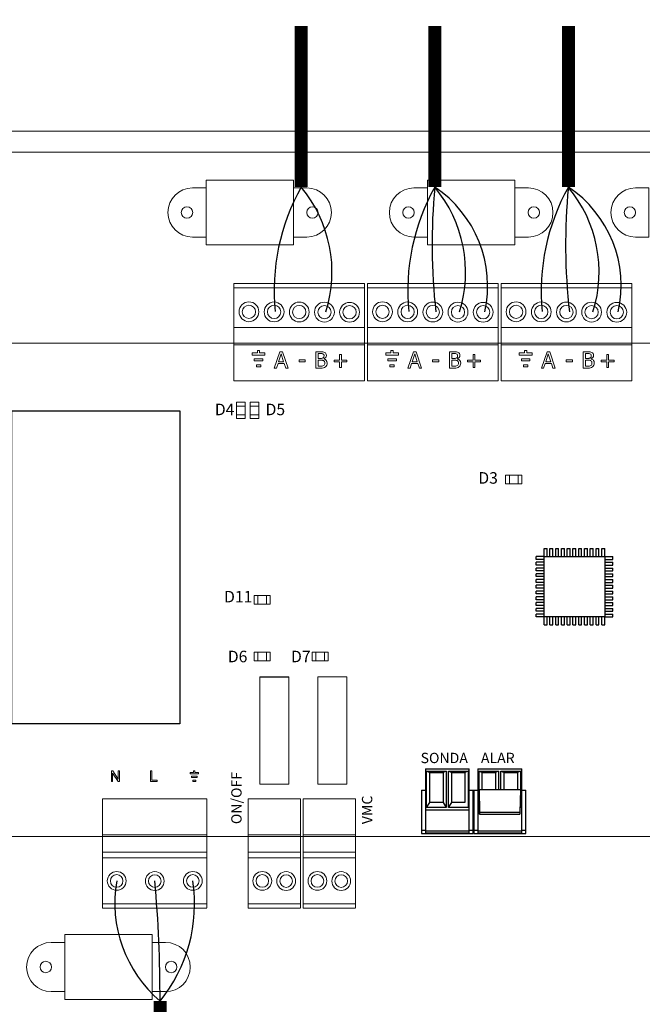
# Model space of a CAD drawing. Units: millimetres. Extents: x 202 to 8533, y 106 to 3693.
# Drawn here: x 2427 to 2535, y 1170 to 1341 of the extents above; entities that cross this region are included whole.
import ezdxf

# ---------------------------------------------------------------- set-up
doc = ezdxf.new("R2010")
doc.units = ezdxf.units.MM
doc.layers.add('AIRZONE CABLE', color=7, linetype='Continuous')
doc.layers.add('AIRZONE HARDWARE', color=7, linetype='Continuous')
doc.styles.add('jesus TIMES 24', font='times.ttf', dxfattribs={"height": 0.15})
doc.styles.get("Standard").update_dxf_attribs({"font": 'arial.ttf'})

# ---------------------------------------------------------------- blocks, each defined once
blk = doc.blocks.new('*U37')
at = {"layer": 'AIRZONE CABLE', "color": 7, "linetype": 'ByBlock', "lineweight": -2, "const_width": 2.25}
for points in [[(67.28, 177), (67.28, 149.06), (67.28, 149.06), (67.28, 149.06), (67.28, 149.06)], [(90.47, 177), (90.47, 149.06), (90.47, 149.06), (90.47, 149.06), (90.47, 149.06)], [(113.66, 177), (113.66, 149.06), (113.66, 149.06), (113.66, 149.06), (113.66, 149.06)], [(42.78, -13.24), (42.78, 7.76), (42.78, 7.76), (42.78, 7.76), (42.78, 7.76)]]:
    blk.add_lwpolyline(points, dxfattribs=at)
at = {"layer": 'AIRZONE CABLE', "color": 5, "lineweight": 30}
for centre, radius, start, end in [((99.34, 131.07), 36.76, 150.6925, 185.6313), ((122.53, 131.07), 36.76, 150.6925, 185.6313), ((145.71, 131.07), 36.76, 150.6925, 185.6313), ((57.27, 24.77), 22.34, 170.0662, 229.573)]:
    blk.add_arc(centre, radius, start, end, dxfattribs=at)
at = {"layer": 'AIRZONE CABLE', "color": 3, "lineweight": 30}
for centre in [(49.71, 134.34), (72.9, 134.34), (96.08, 134.34)]:
    blk.add_arc(centre, 22.92, 342.3684, 39.9479, dxfattribs=at)
at = {"layer": 'AIRZONE CABLE', "color": 7, "lineweight": 30}
for centre in [(194.68, 139.12), (217.86, 139.12)]:
    blk.add_arc(centre, 104.68, 174.5526, 186.4303, dxfattribs=at)
at = {"layer": 'AIRZONE CABLE', "color": 1, "lineweight": 30}
for centre in [(79.04, 131.92), (102.23, 131.92)]:
    blk.add_arc(centre, 20.6, 347.3265, 56.3147, dxfattribs=at)
at = {"layer": 'AIRZONE CABLE'}
blk.add_arc((-170.06, 8.93), 212.84, 359.6858, 5.3084, dxfattribs=at)
at = {"layer": 'AIRZONE CABLE', "color": 3, "linetype": 'Continuous', "ltscale": 25.4}
blk.add_arc((22.13, 24.61), 26.65, 320.7914, 8.6492, dxfattribs=at)
at = {"layer": 'AIRZONE HARDWARE', "lineweight": 9}
for p, q in [((50.77, 150.28), (65.93, 150.28)), ((50.77, 139.03), (50.77, 150.28)), ((65.93, 150.28), (65.93, 139.03)), ((104.36, 150.28), (89.21, 150.28)), ((89.21, 150.28), (89.21, 139.03)), ((104.36, 139.03), (104.36, 150.28)), ((65.93, 139.03), (50.77, 139.03)), ((89.21, 139.03), (104.36, 139.03)), ((9.81, 36.33), (58.06, 36.33)), ((26.25, 8.05), (26.25, 19.3)), ((26.25, 19.3), (41.41, 19.3)), ((41.41, 19.3), (41.41, 8.05)), ((41.41, 8.05), (26.25, 8.05))]:
    blk.add_line(p, q, dxfattribs=at)
at = {"layer": 'AIRZONE HARDWARE', "lineweight": 9, "ltscale": 25.4}
for p, q in [((55.6, 132.32), (78.3, 132.32)), ((55.6, 124.72), (55.6, 132.32)), ((78.3, 124.72), (78.3, 132.32)), ((78.78, 132.32), (101.48, 132.32)), ((78.78, 124.72), (78.78, 132.32)), ((101.48, 124.72), (101.48, 132.32)), ((101.97, 132.32), (124.67, 132.32)), ((101.97, 124.72), (101.97, 132.32)), ((124.67, 124.72), (124.67, 132.32)), ((78.3, 131.55), (55.6, 131.55)), ((101.48, 131.55), (78.78, 131.55)), ((124.67, 131.55), (101.97, 131.55)), ((55.6, 124.72), (55.6, 122)), ((69.22, 124.72), (55.6, 124.72)), ((69.22, 124.72), (55.6, 124.72)), ((78.3, 124.72), (69.22, 124.72)), ((78.3, 124.72), (69.22, 124.72)), ((78.3, 124.72), (78.3, 115.45)), ((78.78, 124.72), (78.78, 122)), ((92.4, 124.72), (78.78, 124.72)), ((92.4, 124.72), (78.78, 124.72)), ((101.48, 124.72), (92.4, 124.72)), ((101.48, 124.72), (92.4, 124.72)), ((101.48, 124.72), (101.48, 115.45)), ((101.97, 124.72), (101.97, 122)), ((115.59, 124.72), (101.97, 124.72)), ((115.59, 124.72), (101.97, 124.72)), ((124.67, 124.72), (115.59, 124.72)), ((124.67, 124.72), (115.59, 124.72)), ((124.67, 124.72), (124.67, 115.45)), ((55.6, 122), (9.81, 122)), ((55.6, 121.7), (55.6, 122)), ((55.6, 122), (69.22, 122)), ((55.6, 121.7), (55.6, 115.45)), ((55.6, 121.7), (69.22, 121.7)), ((69.22, 122), (78.3, 122)), ((69.22, 121.7), (78.3, 121.7)), ((78.78, 122), (78.3, 122)), ((78.78, 121.7), (78.78, 122)), ((78.78, 122), (92.4, 122)), ((78.78, 121.7), (78.78, 115.45)), ((78.78, 121.7), (92.4, 121.7)), ((92.4, 122), (101.48, 122)), ((92.4, 121.7), (101.48, 121.7)), ((101.97, 122), (101.48, 122)), ((101.97, 121.7), (101.97, 122)), ((101.97, 122), (115.59, 122)), ((101.97, 121.7), (101.97, 115.45)), ((101.97, 121.7), (115.59, 121.7)), ((115.59, 122), (124.67, 122)), ((115.59, 121.7), (124.67, 121.7)), ((173.25, 122), (124.67, 122)), ((58.76, 120.29), (58.76, 119.91)), ((59.69, 120.29), (58.76, 120.29)), ((58.76, 119.91), (60.99, 119.91)), ((60.07, 120.67), (59.69, 120.67)), ((59.69, 120.67), (59.69, 120.29)), ((60.07, 120.29), (60.07, 120.67)), ((60.99, 120.29), (60.07, 120.29)), ((60.99, 119.91), (60.99, 120.29)), ((62.62, 117.64), (63.58, 120.49)), ((63.8, 120.1), (63.36, 118.76)), ((63.58, 120.49), (64.04, 120.49)), ((64.24, 118.76), (63.8, 120.1)), ((64.04, 120.49), (65, 117.64)), ((69.85, 117.64), (69.85, 120.49)), ((70.23, 120.16), (70.23, 119.33)), ((73.95, 119.04), (73.95, 120)), ((73.95, 120), (74.27, 120)), ((74.27, 120), (74.27, 119.04)), ((81.95, 120.29), (81.95, 119.91)), ((82.87, 120.29), (81.95, 120.29)), ((81.95, 119.91), (84.18, 119.91)), ((83.25, 120.67), (82.87, 120.67)), ((82.87, 120.67), (82.87, 120.29)), ((83.25, 120.29), (83.25, 120.67)), ((84.18, 120.29), (83.25, 120.29)), ((84.18, 119.91), (84.18, 120.29)), ((85.8, 117.64), (86.76, 120.49)), ((86.99, 120.1), (86.55, 118.76)), ((86.76, 120.49), (87.23, 120.49)), ((87.43, 118.76), (86.99, 120.1)), ((87.23, 120.49), (88.19, 117.64)), ((93.04, 117.64), (93.04, 120.49)), ((93.42, 120.16), (93.42, 119.33)), ((97.13, 119.04), (97.13, 120)), ((97.13, 120), (97.45, 120)), ((97.45, 120), (97.45, 119.04)), ((105.14, 120.29), (105.14, 119.91)), ((106.06, 120.29), (105.14, 120.29)), ((105.14, 119.91), (107.36, 119.91)), ((106.44, 120.67), (106.06, 120.67)), ((106.06, 120.67), (106.06, 120.29)), ((106.44, 120.29), (106.44, 120.67)), ((107.36, 120.29), (106.44, 120.29)), ((107.36, 119.91), (107.36, 120.29)), ((108.99, 117.64), (109.95, 120.49)), ((110.17, 120.1), (109.74, 118.76)), ((109.95, 120.49), (110.42, 120.49)), ((110.62, 118.76), (110.17, 120.1)), ((110.42, 120.49), (111.38, 117.64)), ((116.23, 117.64), (116.23, 120.49)), ((116.61, 120.16), (116.61, 119.33)), ((120.32, 119.04), (120.32, 120)), ((120.32, 120), (120.64, 120)), ((120.64, 120), (120.64, 119.04)), ((59.13, 118.88), (59.13, 119.26)), ((59.13, 119.26), (60.62, 119.26)), ((60.62, 118.88), (59.13, 118.88)), ((59.5, 117.84), (59.5, 118.23)), ((59.5, 118.23), (60.25, 118.23)), ((60.25, 118.23), (60.25, 117.84)), ((60.62, 119.26), (60.62, 118.88)), ((63.26, 118.43), (63, 117.64)), ((64.35, 118.43), (63.26, 118.43)), ((63.36, 118.76), (64.24, 118.76)), ((64.61, 117.64), (64.35, 118.43)), ((66.92, 119.06), (67.99, 119.06)), ((66.92, 118.72), (66.92, 119.06)), ((67.99, 118.72), (66.92, 118.72)), ((67.99, 119.06), (67.99, 118.72)), ((70.23, 119.02), (70.23, 117.97)), ((71.25, 119.24), (71.25, 119.22)), ((72.98, 118.73), (72.98, 119.04)), ((72.98, 119.04), (73.95, 119.04)), ((73.95, 118.73), (72.98, 118.73)), ((73.95, 117.77), (73.95, 118.73)), ((74.27, 119.04), (75.23, 119.04)), ((75.23, 118.73), (74.27, 118.73)), ((74.27, 118.73), (74.27, 117.77)), ((75.23, 119.04), (75.23, 118.73)), ((82.32, 118.88), (82.32, 119.26)), ((82.32, 119.26), (83.81, 119.26)), ((83.81, 118.88), (82.32, 118.88)), ((82.69, 117.84), (82.69, 118.23)), ((82.69, 118.23), (83.44, 118.23)), ((83.44, 118.23), (83.44, 117.84)), ((83.81, 119.26), (83.81, 118.88)), ((86.45, 118.43), (86.19, 117.64)), ((87.53, 118.43), (86.45, 118.43)), ((86.55, 118.76), (87.43, 118.76)), ((87.79, 117.64), (87.53, 118.43)), ((90.1, 119.06), (91.18, 119.06)), ((90.1, 118.72), (90.1, 119.06)), ((91.18, 118.72), (90.1, 118.72)), ((91.18, 119.06), (91.18, 118.72)), ((93.42, 119.02), (93.42, 117.97)), ((94.44, 119.24), (94.44, 119.22)), ((96.17, 118.73), (96.17, 119.04)), ((96.17, 119.04), (97.13, 119.04)), ((97.13, 118.73), (96.17, 118.73)), ((97.13, 117.77), (97.13, 118.73)), ((97.45, 119.04), (98.42, 119.04)), ((98.42, 118.73), (97.45, 118.73)), ((97.45, 118.73), (97.45, 117.77)), ((98.42, 119.04), (98.42, 118.73)), ((105.51, 118.88), (105.51, 119.26)), ((105.51, 119.26), (106.99, 119.26)), ((106.99, 118.88), (105.51, 118.88)), ((105.88, 117.84), (105.88, 118.23)), ((105.88, 118.23), (106.62, 118.23)), ((106.62, 118.23), (106.62, 117.84)), ((106.99, 119.26), (106.99, 118.88)), ((109.63, 118.43), (109.37, 117.64)), ((110.72, 118.43), (109.63, 118.43)), ((109.74, 118.76), (110.62, 118.76)), ((110.98, 117.64), (110.72, 118.43)), ((113.29, 119.06), (114.36, 119.06)), ((113.29, 118.72), (113.29, 119.06)), ((114.36, 118.72), (113.29, 118.72)), ((114.36, 119.06), (114.36, 118.72)), ((116.61, 119.02), (116.61, 117.97)), ((117.62, 119.24), (117.62, 119.22)), ((119.36, 118.73), (119.36, 119.04)), ((119.36, 119.04), (120.32, 119.04)), ((120.32, 118.73), (119.36, 118.73)), ((120.32, 117.77), (120.32, 118.73)), ((120.64, 119.04), (121.6, 119.04)), ((121.6, 118.73), (120.64, 118.73)), ((120.64, 118.73), (120.64, 117.77)), ((121.6, 119.04), (121.6, 118.73)), ((60.25, 117.84), (59.5, 117.84)), ((63, 117.64), (62.62, 117.64)), ((65, 117.64), (64.61, 117.64)), ((74.27, 117.77), (73.95, 117.77)), ((83.44, 117.84), (82.69, 117.84)), ((86.19, 117.64), (85.8, 117.64)), ((88.19, 117.64), (87.79, 117.64)), ((97.45, 117.77), (97.13, 117.77)), ((106.62, 117.84), (105.88, 117.84)), ((109.37, 117.64), (108.99, 117.64)), ((111.38, 117.64), (110.98, 117.64)), ((120.64, 117.77), (120.32, 117.77)), ((78.3, 115.45), (55.6, 115.45)), ((101.48, 115.45), (78.78, 115.45)), ((115.59, 115.45), (101.97, 115.45)), ((124.67, 115.45), (115.59, 115.45)), ((60.08, 64.06), (60.08, 45.44)), ((65.12, 45.44), (65.12, 64.06)), ((70.16, 64.06), (70.16, 45.44)), ((75.2, 64.06), (70.16, 64.06)), ((75.2, 45.44), (75.2, 64.06)), ((34.57, 47.71), (34.33, 47.71)), ((34.33, 47.71), (34.33, 45.89)), ((34.56, 45.89), (34.56, 47.32)), ((34.56, 47.32), (35.52, 45.89)), ((35.54, 46.28), (34.57, 47.71)), ((35.77, 47.71), (35.54, 47.71)), ((35.54, 47.71), (35.54, 46.28)), ((35.77, 45.89), (35.77, 47.71)), ((41.12, 45.89), (41.12, 47.71)), ((41.12, 47.71), (41.36, 47.71)), ((41.36, 47.71), (41.36, 46.1)), ((48.02, 47.46), (48.02, 47.22)), ((48.61, 47.46), (48.02, 47.46)), ((48.02, 47.22), (49.45, 47.22)), ((48.25, 46.55), (48.25, 46.8)), ((48.25, 46.8), (49.21, 46.8)), ((49.21, 46.55), (48.25, 46.55)), ((48.85, 47.71), (48.61, 47.71)), ((48.61, 47.71), (48.61, 47.46)), ((48.85, 47.46), (48.85, 47.71)), ((49.45, 47.46), (48.85, 47.46)), ((49.21, 46.8), (49.21, 46.55)), ((49.45, 47.22), (49.45, 47.46)), ((34.33, 45.89), (34.56, 45.89)), ((35.52, 45.89), (35.77, 45.89)), ((42.26, 45.89), (41.12, 45.89)), ((41.36, 46.1), (42.26, 46.1)), ((42.26, 46.1), (42.26, 45.89)), ((48.49, 45.89), (48.49, 46.14)), ((48.49, 46.14), (48.97, 46.14)), ((48.97, 45.89), (48.49, 45.89)), ((48.97, 46.14), (48.97, 45.89)), ((60.08, 45.44), (65.12, 45.44)), ((70.16, 45.44), (75.2, 45.44)), ((32.79, 42.88), (46.35, 42.88)), ((32.79, 36.63), (32.79, 42.88)), ((46.35, 42.88), (50.89, 42.88)), ((50.89, 42.88), (50.89, 33.61)), ((58.06, 42.88), (67.14, 42.88)), ((58.06, 36.63), (58.06, 42.88)), ((67.14, 36.63), (67.14, 42.88)), ((67.62, 42.88), (76.71, 42.88)), ((67.62, 36.63), (67.62, 42.88)), ((76.71, 36.63), (76.71, 42.88)), ((46.35, 36.63), (32.79, 36.63)), ((32.79, 36.63), (32.79, 36.33)), ((46.35, 36.33), (32.79, 36.33)), ((32.79, 33.61), (32.79, 36.33)), ((50.89, 36.63), (46.35, 36.63)), ((50.89, 36.33), (46.35, 36.33)), ((67.14, 36.63), (58.06, 36.63)), ((58.06, 36.63), (58.06, 36.33)), ((58.06, 33.61), (58.06, 36.33)), ((67.14, 36.33), (58.06, 36.33)), ((67.14, 36.63), (67.14, 36.33)), ((67.14, 33.61), (67.14, 36.33)), ((67.62, 36.33), (67.14, 36.33)), ((76.71, 36.63), (67.62, 36.63)), ((67.62, 36.63), (67.62, 36.33)), ((67.62, 33.61), (67.62, 36.33)), ((76.71, 36.33), (67.62, 36.33)), ((76.71, 36.63), (76.71, 36.33)), ((76.71, 33.61), (76.71, 36.33)), ((77.19, 36.33), (76.71, 36.33)), ((182.44, 36.33), (76.71, 36.33)), ((32.79, 33.61), (46.35, 33.61)), ((32.79, 33.39), (32.79, 33.61)), ((32.79, 23.91), (32.79, 33.61)), ((32.79, 32.63), (50.89, 32.63)), ((46.35, 33.61), (50.89, 33.61)), ((50.89, 23.95), (50.89, 33.61)), ((58.06, 33.61), (67.14, 33.61)), ((58.06, 33.39), (58.06, 33.61)), ((58.06, 23.91), (58.06, 33.61)), ((58.06, 32.63), (67.14, 32.63)), ((67.14, 23.95), (67.14, 33.61)), ((67.62, 33.61), (76.71, 33.61)), ((67.62, 33.39), (67.62, 33.61)), ((67.62, 23.91), (67.62, 33.61)), ((67.62, 32.63), (76.71, 32.63)), ((76.71, 23.95), (76.71, 33.61)), ((32.79, 24.63), (50.89, 24.63)), ((58.06, 24.63), (67.14, 24.63)), ((67.62, 24.63), (76.71, 24.63)), ((37.33, 23.91), (32.79, 23.91)), ((50.89, 23.91), (37.33, 23.91)), ((67.14, 23.91), (58.06, 23.91)), ((67.14, 23.91), (58.06, 23.91)), ((67.14, 23.91), (58.06, 23.91)), ((67.14, 23.91), (58.06, 23.91)), ((76.71, 23.91), (67.62, 23.91)), ((76.71, 23.91), (67.62, 23.91)), ((76.71, 23.91), (67.62, 23.91)), ((76.71, 23.91), (67.62, 23.91)), ((76.71, 23.91), (67.62, 23.91))]:
    blk.add_line(p, q, dxfattribs=at)
at = {"layer": 'AIRZONE HARDWARE'}
for p, q in [((109.46, 86.32), (109.96, 86.32)), ((109.46, 84.94), (109.46, 86.32)), ((109.96, 84.94), (109.96, 86.32)), ((110.46, 86.32), (110.96, 86.32)), ((110.46, 84.94), (110.46, 86.32)), ((110.96, 84.94), (110.96, 86.32)), ((111.46, 86.32), (111.96, 86.32)), ((111.46, 84.94), (111.46, 86.32)), ((111.96, 84.94), (111.96, 86.32)), ((112.46, 86.32), (112.96, 86.32)), ((112.46, 84.94), (112.46, 86.32)), ((112.96, 84.94), (112.96, 86.32)), ((113.46, 86.32), (113.96, 86.32)), ((113.46, 84.94), (113.46, 86.32)), ((113.96, 84.94), (113.96, 86.32)), ((114.46, 86.32), (114.96, 86.32)), ((114.46, 84.94), (114.46, 86.32)), ((114.96, 84.94), (114.96, 86.32)), ((115.46, 86.32), (115.96, 86.32)), ((115.46, 84.94), (115.46, 86.32)), ((115.96, 84.94), (115.96, 86.32)), ((116.46, 86.32), (116.96, 86.32)), ((116.46, 84.94), (116.46, 86.32)), ((116.96, 84.94), (116.96, 86.32)), ((117.46, 86.32), (117.96, 86.32)), ((117.46, 84.94), (117.46, 86.32)), ((117.96, 84.94), (117.96, 86.32)), ((118.46, 86.32), (118.96, 86.32)), ((118.46, 84.94), (118.46, 86.32)), ((118.96, 84.94), (118.96, 86.32)), ((119.46, 86.32), (119.96, 86.32)), ((119.46, 84.94), (119.46, 86.32)), ((119.96, 84.94), (119.96, 86.32)), ((108.07, 84.44), (108.07, 84.94)), ((109.46, 84.94), (108.07, 84.94)), ((109.46, 84.44), (108.07, 84.44)), ((108.07, 83.44), (108.07, 83.94)), ((109.46, 83.94), (108.07, 83.94)), ((109.46, 84.94), (119.96, 84.94)), ((109.46, 74.44), (109.46, 84.94)), ((119.96, 84.94), (119.96, 74.44)), ((119.96, 84.94), (121.35, 84.94)), ((119.96, 84.44), (121.35, 84.44)), ((119.96, 83.94), (121.35, 83.94)), ((121.35, 84.44), (121.35, 84.94)), ((121.35, 83.44), (121.35, 83.94)), ((109.46, 83.44), (108.07, 83.44)), ((108.07, 82.44), (108.07, 82.94)), ((109.46, 82.94), (108.07, 82.94)), ((109.46, 82.44), (108.07, 82.44)), ((119.96, 83.44), (121.35, 83.44)), ((119.96, 82.94), (121.35, 82.94)), ((119.96, 82.44), (121.35, 82.44)), ((121.35, 82.44), (121.35, 82.94)), ((108.07, 81.44), (108.07, 81.94)), ((109.46, 81.94), (108.07, 81.94)), ((109.46, 81.44), (108.07, 81.44)), ((108.07, 80.44), (108.07, 80.94)), ((109.46, 80.94), (108.07, 80.94)), ((109.46, 80.44), (108.07, 80.44)), ((119.96, 81.94), (121.35, 81.94)), ((119.96, 81.44), (121.35, 81.44)), ((119.96, 80.94), (121.35, 80.94)), ((119.96, 80.44), (121.35, 80.44)), ((121.35, 81.44), (121.35, 81.94)), ((121.35, 80.44), (121.35, 80.94)), ((108.07, 79.44), (108.07, 79.94)), ((109.46, 79.94), (108.07, 79.94)), ((109.46, 79.44), (108.07, 79.44)), ((108.07, 78.44), (108.07, 78.94)), ((109.46, 78.94), (108.07, 78.94)), ((119.96, 79.94), (121.35, 79.94)), ((119.96, 79.44), (121.35, 79.44)), ((119.96, 78.94), (121.35, 78.94)), ((121.35, 79.44), (121.35, 79.94)), ((121.35, 78.44), (121.35, 78.94)), ((109.46, 78.44), (108.07, 78.44)), ((108.07, 77.44), (108.07, 77.94)), ((109.46, 77.94), (108.07, 77.94)), ((109.46, 77.44), (108.07, 77.44)), ((108.07, 76.44), (108.07, 76.94)), ((109.46, 76.94), (108.07, 76.94)), ((119.96, 78.44), (121.35, 78.44)), ((119.96, 77.94), (121.35, 77.94)), ((119.96, 77.44), (121.35, 77.44)), ((119.96, 76.94), (121.35, 76.94)), ((121.35, 77.44), (121.35, 77.94)), ((121.35, 76.44), (121.35, 76.94)), ((109.46, 76.44), (108.07, 76.44)), ((108.07, 75.44), (108.07, 75.94)), ((109.46, 75.94), (108.07, 75.94)), ((109.46, 75.44), (108.07, 75.44)), ((119.96, 76.44), (121.35, 76.44)), ((119.96, 75.94), (121.35, 75.94)), ((119.96, 75.44), (121.35, 75.44)), ((121.35, 75.44), (121.35, 75.94)), ((109.46, 74.94), (108.07, 74.94)), ((108.07, 74.44), (108.07, 74.94)), ((109.46, 74.44), (108.07, 74.44)), ((119.96, 74.44), (109.46, 74.44)), ((109.46, 73.05), (109.46, 74.44)), ((109.96, 73.05), (109.96, 74.44)), ((110.46, 73.05), (110.46, 74.44)), ((110.96, 73.05), (110.96, 74.44)), ((111.46, 73.05), (111.46, 74.44)), ((111.96, 73.05), (111.96, 74.44)), ((112.46, 73.05), (112.46, 74.44)), ((112.96, 73.05), (112.96, 74.44)), ((113.46, 73.05), (113.46, 74.44)), ((113.96, 73.05), (113.96, 74.44)), ((114.46, 73.05), (114.46, 74.44)), ((114.96, 73.05), (114.96, 74.44)), ((115.46, 73.05), (115.46, 74.44)), ((115.96, 73.05), (115.96, 74.44)), ((116.46, 73.05), (116.46, 74.44)), ((116.96, 73.05), (116.96, 74.44)), ((117.46, 73.05), (117.46, 74.44)), ((117.96, 73.05), (117.96, 74.44)), ((118.46, 73.05), (118.46, 74.44)), ((118.96, 73.05), (118.96, 74.44)), ((119.46, 73.05), (119.46, 74.44)), ((119.96, 74.94), (121.35, 74.94)), ((119.96, 73.05), (119.96, 74.44)), ((119.96, 74.44), (121.35, 74.44)), ((121.35, 74.44), (121.35, 74.94)), ((109.46, 73.05), (109.96, 73.05)), ((110.46, 73.05), (110.96, 73.05)), ((111.46, 73.05), (111.96, 73.05)), ((112.46, 73.05), (112.96, 73.05)), ((113.46, 73.05), (113.96, 73.05)), ((114.46, 73.05), (114.96, 73.05)), ((115.46, 73.05), (115.96, 73.05)), ((116.46, 73.05), (116.96, 73.05)), ((117.46, 73.05), (117.96, 73.05)), ((118.46, 73.05), (118.96, 73.05)), ((119.46, 73.05), (119.96, 73.05)), ((60.08, 64.06), (65.12, 64.06)), ((98.15, 44.52), (105.36, 44.52)), ((98.15, 44.52), (98.24, 40.58)), ((98.24, 40.24), (98.15, 44.52)), ((105.36, 44.52), (105.26, 40.58)), ((105.36, 44.52), (105.26, 40.24)), ((91.9, 42.21), (89.6, 42.21)), ((91.9, 42.21), (92.45, 41.38)), ((92.86, 41.38), (93.41, 42.21)), ((95.71, 42.21), (93.41, 42.21)), ((98.24, 40.58), (98.24, 40.24)), ((98.24, 40.58), (105.26, 40.58)), ((98.24, 40.24), (105.26, 40.24)), ((105.26, 40.58), (105.26, 40.24))]:
    blk.add_line(p, q, dxfattribs=at)
at = {"layer": 'AIRZONE HARDWARE', "linetype": 'Continuous'}
for p, q in [((88.84, 48.07), (96.46, 48.07)), ((88.84, 48.07), (88.84, 36.97)), ((96.46, 36.97), (96.46, 48.07)), ((97.94, 48.07), (97.94, 36.97)), ((97.94, 48.07), (105.56, 48.07)), ((105.56, 36.97), (105.56, 48.07)), ((89.05, 47.67), (89.6, 47.47)), ((89.05, 41.38), (89.05, 47.67)), ((89.05, 47.67), (92.45, 47.67)), ((89.6, 42.21), (89.6, 47.47)), ((89.6, 47.47), (91.9, 47.47)), ((92.45, 47.67), (91.9, 47.47)), ((91.9, 47.47), (91.9, 42.21)), ((92.45, 47.67), (92.45, 41.38)), ((92.86, 47.67), (93.41, 47.47)), ((92.86, 41.38), (92.86, 47.67)), ((92.86, 47.67), (96.26, 47.67)), ((93.41, 42.21), (93.41, 47.47)), ((93.41, 47.47), (95.71, 47.47)), ((96.26, 47.67), (95.71, 47.47)), ((95.71, 47.47), (95.71, 42.21)), ((96.26, 47.67), (96.26, 41.38)), ((98.15, 47.67), (101.55, 47.67)), ((98.15, 47.67), (98.7, 47.47)), ((98.15, 41.38), (98.15, 47.67)), ((98.7, 44.52), (98.7, 47.47)), ((98.7, 47.47), (101, 47.47)), ((101.55, 47.67), (101, 47.47)), ((101, 47.47), (101, 44.52)), ((101.55, 47.67), (101.55, 44.52)), ((101.96, 47.67), (102.51, 47.47)), ((101.96, 44.52), (101.96, 47.67)), ((101.96, 47.67), (105.36, 47.67)), ((102.51, 44.52), (102.51, 47.47)), ((102.51, 47.47), (104.81, 47.47)), ((105.36, 47.67), (104.81, 47.47)), ((104.81, 47.47), (104.81, 44.52)), ((105.36, 47.67), (105.36, 41.38)), ((88.15, 44.37), (88.84, 44.37)), ((88.15, 44.37), (88.15, 36.87)), ((96.46, 44.37), (97.94, 44.37)), ((97.16, 36.87), (97.16, 44.37)), ((97.25, 44.37), (97.25, 36.87)), ((105.56, 44.37), (106.26, 44.37)), ((106.26, 36.87), (106.26, 44.37)), ((89.05, 41.38), (89.6, 42.21)), ((92.45, 41.38), (89.05, 41.38)), ((96.26, 41.38), (92.86, 41.38)), ((98.15, 41.38), (98.22, 41.48)), ((98.22, 41.38), (98.15, 41.38)), ((105.36, 41.38), (105.29, 41.48)), ((105.36, 41.38), (105.29, 41.38)), ((88.84, 40.98), (96.46, 40.98)), ((88.84, 37.37), (88.15, 37.37)), ((88.15, 36.87), (97.16, 36.87)), ((88.84, 37.29), (96.46, 37.29)), ((88.84, 36.97), (96.46, 36.97)), ((97.16, 37.37), (96.46, 37.37)), ((97.94, 37.37), (97.25, 37.37)), ((97.25, 36.87), (106.26, 36.87)), ((97.94, 37.29), (105.56, 37.29)), ((97.94, 36.97), (105.56, 36.97)), ((106.26, 37.37), (105.56, 37.37))]:
    blk.add_line(p, q, dxfattribs=at)
at = {"layer": 'AIRZONE HARDWARE', "lineweight": 9}
for points in [[(-0.71, 12.14), (-0.71, 79.17), (-0.71, 146.19, -0.414214), (11.89, 158.8), (181.68, 158.8, -0.414214), (194.29, 146.19), (194.29, 79.17), (194.29, 12.14, -0.414214), (181.68, -0.47), (11.89, -0.47, -0.414214)], [(2.93, 12.14), (2.93, 79.17), (2.93, 146.19, -0.414214), (11.89, 155.15), (181.68, 155.15, -0.414214), (190.64, 146.19), (190.64, 79.17), (190.64, 12.14, -0.414214), (181.68, 3.18), (11.89, 3.18, -0.414214)]]:
    blk.add_lwpolyline(points, format="xyb", close=True, dxfattribs=at)
for points in [[(48.42, 140.39), (50.77, 140.39), (50.77, 148.92), (48.42, 148.92)], [(68.27, 140.39), (65.93, 140.39), (65.93, 148.92), (68.27, 148.92)], [(86.86, 140.39), (89.21, 140.39), (89.21, 148.92), (86.86, 148.92)], [(106.71, 140.39), (104.36, 140.39), (104.36, 148.92), (106.71, 148.92)], [(125.3, 140.39), (127.65, 140.39), (127.65, 148.92), (125.3, 148.92)], [(23.9, 17.94), (26.25, 17.94), (26.25, 9.41), (23.9, 9.41)], [(43.75, 17.94), (41.41, 17.94), (41.41, 9.41), (43.75, 9.41)]]:
    blk.add_lwpolyline(points, dxfattribs=at)
for points in [[(56.05, 111.71), (57.54, 111.71), (57.54, 108.89), (56.05, 108.89)], [(58.43, 111.71), (59.93, 111.71), (59.93, 108.89), (58.43, 108.89)], [(56.05, 111.04), (57.54, 111.04), (57.54, 111.04), (56.05, 111.04)], [(56.05, 109.56), (57.54, 109.56), (57.54, 109.56), (56.05, 109.56)], [(58.43, 111.04), (59.93, 111.04), (59.93, 111.04), (58.43, 111.04)], [(58.43, 109.56), (59.93, 109.56), (59.93, 109.56), (58.43, 109.56)], [(102.77, 97.57), (102.77, 99.07), (105.59, 99.07), (105.59, 97.57)], [(103.44, 97.57), (103.44, 99.07), (103.44, 99.07), (103.44, 97.57)], [(104.92, 97.57), (104.92, 99.07), (104.92, 99.07), (104.92, 97.57)], [(59.1, 76.66), (59.1, 78.16), (61.91, 78.16), (61.91, 76.66)], [(59.76, 76.66), (59.76, 78.16), (59.76, 78.16), (59.76, 76.66)], [(61.25, 76.66), (61.25, 78.16), (61.25, 78.16), (61.25, 76.66)], [(59.1, 66.85), (59.1, 68.34), (61.91, 68.34), (61.91, 66.85)], [(59.76, 66.85), (59.76, 68.34), (59.76, 68.34), (59.76, 66.85)], [(61.25, 66.85), (61.25, 68.34), (61.25, 68.34), (61.25, 66.85)], [(69.18, 66.85), (69.18, 68.34), (71.99, 68.34), (71.99, 66.85)], [(69.84, 66.85), (69.84, 68.34), (69.84, 68.34), (69.84, 66.85)], [(71.33, 66.85), (71.33, 68.34), (71.33, 68.34), (71.33, 66.85)]]:
    blk.add_lwpolyline(points, close=True, dxfattribs=at)
at = {"layer": 'AIRZONE HARDWARE'}
blk.add_lwpolyline([(17.06, 110.22), (46.24, 110.22), (46.24, 55.87), (17.06, 55.87)], close=True, dxfattribs=at)
at = {"layer": 'AIRZONE HARDWARE', "lineweight": 9}
for centre in [(47.46, 144.66), (69.23, 144.66), (85.9, 144.66), (107.67, 144.66), (124.34, 144.66), (22.95, 13.68), (44.71, 13.68)]:
    blk.add_circle(centre, 0.986, dxfattribs=at)
at = {"layer": 'AIRZONE HARDWARE', "lineweight": 9, "ltscale": 25.4}
for centre, radius in [((58.21, 127.42), 1.72), ((58.21, 127.42), 1.15), ((62.58, 127.4), 1.72), ((62.58, 127.4), 1.15), ((66.95, 127.38), 1.72), ((66.95, 127.38), 1.15), ((71.32, 127.36), 1.72), ((71.32, 127.36), 1.15), ((75.68, 127.34), 1.72), ((75.68, 127.34), 1.15), ((81.4, 127.42), 1.72), ((81.4, 127.42), 1.15), ((85.76, 127.4), 1.72), ((85.76, 127.4), 1.15), ((90.13, 127.38), 1.72), ((90.13, 127.38), 1.15), ((94.5, 127.36), 1.72), ((94.5, 127.36), 1.15), ((98.87, 127.34), 1.72), ((98.87, 127.34), 1.15), ((104.58, 127.42), 1.72), ((104.58, 127.42), 1.15), ((108.95, 127.4), 1.72), ((108.95, 127.4), 1.15), ((113.32, 127.38), 1.72), ((113.32, 127.38), 1.15), ((117.69, 127.36), 1.72), ((117.69, 127.36), 1.15), ((122.06, 127.34), 1.72), ((122.06, 127.34), 1.15), ((35.26, 28.62), 1.63), ((35.26, 28.62), 1.09), ((41.87, 28.6), 1.63), ((41.87, 28.6), 1.09), ((48.48, 28.62), 1.63), ((48.48, 28.62), 1.09), ((60.53, 28.62), 1.63), ((60.53, 28.62), 1.09), ((64.67, 28.6), 1.63), ((64.67, 28.6), 1.09), ((70.1, 28.62), 1.63), ((70.1, 28.62), 1.09), ((74.23, 28.6), 1.63), ((74.23, 28.6), 1.09)]:
    blk.add_circle(centre, radius, dxfattribs=at)
at = {"layer": 'AIRZONE HARDWARE', "lineweight": 9}
for centre, start, end in [((48.42, 144.66), 90, 270), ((68.27, 144.66), 270, 90), ((86.86, 144.66), 90, 270), ((106.71, 144.66), 270, 90), ((125.3, 144.66), 90, 270), ((23.9, 13.68), 90, 270), ((43.75, 13.68), 270, 90)]:
    blk.add_arc(centre, 4.27, start, end, dxfattribs=at)
at = {"layer": 'AIRZONE HARDWARE', "lineweight": 9, "ltscale": 25.4}
for points, knots in [([(69.85, 120.49), (70.11, 120.49), (70.36, 120.49), (70.61, 120.49), (70.81, 120.49), (70.96, 120.48), (71.06, 120.47), (71.17, 120.46), (71.26, 120.42), (71.35, 120.37), (71.46, 120.32), (71.53, 120.25), (71.58, 120.16), (71.63, 120.07), (71.65, 119.97), (71.65, 119.71), (71.61, 119.59), (71.47, 119.38), (71.37, 119.3), (71.25, 119.24)], [0, 0, 0, 0, 0.257288, 0.257288, 0.257288, 0.413565, 0.413565, 0.413565, 0.51869, 0.51869, 0.51869, 0.626532, 0.626532, 0.626532, 0.741445, 0.741445, 0.870723, 0.870723, 1, 1, 1, 1]), ([(71.25, 119.79), (71.25, 119.86), (71.24, 119.92), (71.22, 119.97), (71.2, 120.02), (71.16, 120.06), (71.11, 120.09), (71.05, 120.12), (70.98, 120.14), (70.83, 120.16), (70.73, 120.16), (70.59, 120.16), (70.47, 120.17), (70.35, 120.16), (70.23, 120.16)], [0, 0, 0, 0, 0.148487, 0.148487, 0.148487, 0.283252, 0.283252, 0.283252, 0.495231, 0.495231, 0.707211, 0.707211, 0.707211, 1, 1, 1, 1]), ([(70.23, 119.33), (70.37, 119.33), (70.52, 119.33), (70.66, 119.33), (70.78, 119.33), (70.86, 119.34), (70.92, 119.35), (70.98, 119.36), (71.03, 119.39), (71.09, 119.43), (71.15, 119.46), (71.19, 119.51), (71.24, 119.63), (71.25, 119.7), (71.25, 119.79)], [0, 0, 0, 0, 0.3295, 0.3295, 0.3295, 0.531719, 0.531719, 0.531719, 0.678719, 0.678719, 0.678719, 0.83936, 0.83936, 1, 1, 1, 1]), ([(93.04, 120.49), (93.29, 120.49), (93.54, 120.49), (93.79, 120.49), (94, 120.49), (94.15, 120.48), (94.25, 120.47), (94.35, 120.46), (94.45, 120.42), (94.54, 120.37), (94.64, 120.32), (94.72, 120.25), (94.77, 120.16), (94.81, 120.07), (94.84, 119.97), (94.84, 119.71), (94.8, 119.59), (94.66, 119.38), (94.56, 119.3), (94.44, 119.24)], [0, 0, 0, 0, 0.257288, 0.257288, 0.257288, 0.413565, 0.413565, 0.413565, 0.51869, 0.51869, 0.51869, 0.626532, 0.626532, 0.626532, 0.741445, 0.741445, 0.870723, 0.870723, 1, 1, 1, 1]), ([(94.44, 119.79), (94.44, 119.86), (94.43, 119.92), (94.41, 119.97), (94.38, 120.02), (94.35, 120.06), (94.29, 120.09), (94.23, 120.12), (94.16, 120.14), (94.02, 120.16), (93.91, 120.16), (93.78, 120.16), (93.66, 120.17), (93.54, 120.16), (93.42, 120.16)], [0, 0, 0, 0, 0.148487, 0.148487, 0.148487, 0.283252, 0.283252, 0.283252, 0.495231, 0.495231, 0.707211, 0.707211, 0.707211, 1, 1, 1, 1]), ([(93.42, 119.33), (93.56, 119.33), (93.7, 119.33), (93.85, 119.33), (93.97, 119.33), (94.05, 119.34), (94.11, 119.35), (94.16, 119.36), (94.22, 119.39), (94.28, 119.43), (94.34, 119.46), (94.38, 119.51), (94.43, 119.63), (94.44, 119.7), (94.44, 119.79)], [0, 0, 0, 0, 0.3295, 0.3295, 0.3295, 0.531719, 0.531719, 0.531719, 0.678719, 0.678719, 0.678719, 0.83936, 0.83936, 1, 1, 1, 1]), ([(116.23, 120.49), (116.48, 120.49), (116.73, 120.49), (116.98, 120.49), (117.18, 120.49), (117.33, 120.48), (117.44, 120.47), (117.54, 120.46), (117.63, 120.42), (117.73, 120.37), (117.83, 120.32), (117.9, 120.25), (117.95, 120.16), (118, 120.07), (118.02, 119.97), (118.02, 119.71), (117.99, 119.59), (117.85, 119.38), (117.75, 119.3), (117.62, 119.24)], [0, 0, 0, 0, 0.257288, 0.257288, 0.257288, 0.413565, 0.413565, 0.413565, 0.51869, 0.51869, 0.51869, 0.626532, 0.626532, 0.626532, 0.741445, 0.741445, 0.870723, 0.870723, 1, 1, 1, 1]), ([(117.63, 119.79), (117.63, 119.86), (117.61, 119.92), (117.59, 119.97), (117.57, 120.02), (117.53, 120.06), (117.48, 120.09), (117.42, 120.12), (117.35, 120.14), (117.2, 120.16), (117.1, 120.16), (116.97, 120.16), (116.85, 120.17), (116.73, 120.16), (116.61, 120.16)], [0, 0, 0, 0, 0.148487, 0.148487, 0.148487, 0.283252, 0.283252, 0.283252, 0.495231, 0.495231, 0.707211, 0.707211, 0.707211, 1, 1, 1, 1]), ([(116.61, 119.33), (116.75, 119.33), (116.89, 119.33), (117.03, 119.33), (117.15, 119.33), (117.24, 119.34), (117.29, 119.35), (117.35, 119.36), (117.41, 119.39), (117.47, 119.43), (117.52, 119.46), (117.57, 119.51), (117.61, 119.63), (117.63, 119.7), (117.63, 119.79)], [0, 0, 0, 0, 0.3295, 0.3295, 0.3295, 0.531719, 0.531719, 0.531719, 0.678719, 0.678719, 0.678719, 0.83936, 0.83936, 1, 1, 1, 1]), ([(71.78, 118.52), (71.78, 118.37), (71.76, 118.25), (71.65, 118.03), (71.58, 117.94), (71.49, 117.87), (71.38, 117.79), (71.27, 117.73), (71.14, 117.69), (71.02, 117.66), (70.86, 117.64), (70.67, 117.64), (70.4, 117.64), (70.13, 117.64), (69.85, 117.64)], [0, 0, 0, 0, 0.151855, 0.151855, 0.30371, 0.30371, 0.30371, 0.464667, 0.464667, 0.464667, 0.662299, 0.662299, 0.662299, 1, 1, 1, 1]), ([(71.39, 118.5), (71.39, 118.61), (71.37, 118.7), (71.31, 118.83), (71.25, 118.89), (71.16, 118.94), (71.1, 118.97), (71.03, 118.99), (70.89, 119.01), (70.79, 119.01), (70.66, 119.02), (70.52, 119.02), (70.38, 119.02), (70.23, 119.02)], [0, 0, 0, 0, 0.18114, 0.18114, 0.362281, 0.362281, 0.362281, 0.534941, 0.534941, 0.707601, 0.707601, 0.707601, 1, 1, 1, 1]), ([(70.23, 117.97), (70.33, 117.97), (70.44, 117.97), (70.54, 117.97), (70.7, 117.97), (70.83, 117.97), (71.02, 118), (71.11, 118.04), (71.18, 118.09), (71.25, 118.13), (71.3, 118.19), (71.34, 118.26), (71.37, 118.32), (71.39, 118.4), (71.39, 118.5)], [0, 0, 0, 0, 0.210108, 0.210108, 0.210108, 0.438378, 0.438378, 0.666648, 0.666648, 0.666648, 0.826977, 0.826977, 0.826977, 1, 1, 1, 1]), ([(71.25, 119.22), (71.42, 119.18), (71.55, 119.09), (71.64, 118.97), (71.74, 118.85), (71.78, 118.7), (71.78, 118.52)], [0, 0, 0, 0, 0.495119, 0.495119, 0.495119, 1, 1, 1, 1]), ([(94.97, 118.52), (94.97, 118.37), (94.94, 118.25), (94.84, 118.03), (94.77, 117.94), (94.67, 117.87), (94.57, 117.79), (94.45, 117.73), (94.33, 117.69), (94.21, 117.66), (94.05, 117.64), (93.86, 117.64), (93.58, 117.64), (93.31, 117.64), (93.04, 117.64)], [0, 0, 0, 0, 0.151855, 0.151855, 0.30371, 0.30371, 0.30371, 0.464667, 0.464667, 0.464667, 0.662299, 0.662299, 0.662299, 1, 1, 1, 1]), ([(94.57, 118.5), (94.57, 118.61), (94.56, 118.7), (94.5, 118.83), (94.44, 118.89), (94.34, 118.94), (94.28, 118.97), (94.22, 118.99), (94.08, 119.01), (93.98, 119.01), (93.85, 119.02), (93.7, 119.02), (93.56, 119.02), (93.42, 119.02)], [0, 0, 0, 0, 0.18114, 0.18114, 0.362281, 0.362281, 0.362281, 0.534941, 0.534941, 0.707601, 0.707601, 0.707601, 1, 1, 1, 1]), ([(93.42, 117.97), (93.52, 117.97), (93.62, 117.97), (93.72, 117.97), (93.89, 117.97), (94.02, 117.97), (94.21, 118), (94.3, 118.04), (94.37, 118.09), (94.44, 118.13), (94.49, 118.19), (94.52, 118.26), (94.56, 118.32), (94.57, 118.4), (94.57, 118.5)], [0, 0, 0, 0, 0.210108, 0.210108, 0.210108, 0.438378, 0.438378, 0.666648, 0.666648, 0.666648, 0.826977, 0.826977, 0.826977, 1, 1, 1, 1]), ([(94.44, 119.22), (94.61, 119.18), (94.74, 119.09), (94.83, 118.97), (94.92, 118.85), (94.97, 118.7), (94.97, 118.52)], [0, 0, 0, 0, 0.495119, 0.495119, 0.495119, 1, 1, 1, 1]), ([(118.16, 118.52), (118.16, 118.37), (118.13, 118.25), (118.02, 118.03), (117.95, 117.94), (117.86, 117.87), (117.75, 117.79), (117.64, 117.73), (117.52, 117.69), (117.39, 117.66), (117.24, 117.64), (117.04, 117.64), (116.77, 117.64), (116.5, 117.64), (116.23, 117.64)], [0, 0, 0, 0, 0.151855, 0.151855, 0.30371, 0.30371, 0.30371, 0.464667, 0.464667, 0.464667, 0.662299, 0.662299, 0.662299, 1, 1, 1, 1]), ([(117.76, 118.5), (117.76, 118.61), (117.74, 118.7), (117.68, 118.83), (117.62, 118.89), (117.53, 118.94), (117.47, 118.97), (117.41, 118.99), (117.26, 119.01), (117.16, 119.01), (117.03, 119.02), (116.89, 119.02), (116.75, 119.02), (116.61, 119.02)], [0, 0, 0, 0, 0.18114, 0.18114, 0.362281, 0.362281, 0.362281, 0.534941, 0.534941, 0.707601, 0.707601, 0.707601, 1, 1, 1, 1]), ([(116.61, 117.97), (116.71, 117.97), (116.81, 117.97), (116.91, 117.97), (117.08, 117.97), (117.21, 117.97), (117.4, 118), (117.48, 118.04), (117.55, 118.09), (117.63, 118.13), (117.68, 118.19), (117.71, 118.26), (117.74, 118.32), (117.76, 118.4), (117.76, 118.5)], [0, 0, 0, 0, 0.210108, 0.210108, 0.210108, 0.438378, 0.438378, 0.666648, 0.666648, 0.666648, 0.826977, 0.826977, 0.826977, 1, 1, 1, 1]), ([(117.62, 119.22), (117.79, 119.18), (117.92, 119.09), (118.02, 118.97), (118.11, 118.85), (118.16, 118.7), (118.16, 118.52)], [0, 0, 0, 0, 0.495119, 0.495119, 0.495119, 1, 1, 1, 1])]:
    blk.add_open_spline(points, degree=3, knots=knots, dxfattribs=at)
at = {"layer": 'AIRZONE HARDWARE', "lineweight": 9, "style": 'jesus TIMES 24'}
for s, p in [('SONDA', (88.01, 49.07)), ('ALAR', (98.48, 49.08))]:
    blk.add_text(s, height=1.792, dxfattribs=at).set_placement(p)
for s, p in [('ON/OFF', (56.94, 38.48)), ('VMC', (79.62, 38.48))]:
    blk.add_text(s, height=1.792, rotation=90, dxfattribs=at).set_placement(p)
at = {"layer": 'AIRZONE HARDWARE', "char_height": 2, "attachment_point": 1}
for s, insert in [('D4', (52.3, 111.47)), ('D5', (61.1, 111.47)), ('D3', (98.03, 99.58)), ('D11', (53.9, 78.97)), ('D6', (54.55, 68.58)), ('D7', (65.52, 68.58))]:
    blk.add_mtext_dynamic_manual_height_columns(s, width=5.2616, gutter_width=12.5, heights=[0], dxfattribs=dict(at, insert=insert))

msp = doc.modelspace()

# ---------------------------------------------------------------- block references
msp.add_blockref('*U37', (2408.69, 1163.27))

doc.saveas('drawing.dxf')
